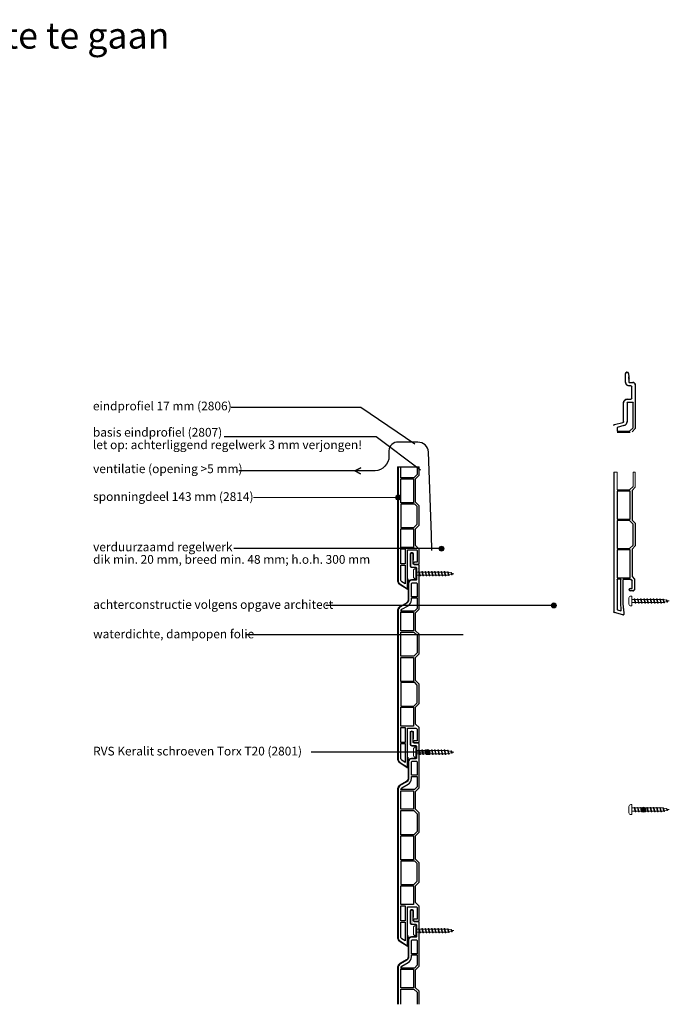
# Model space of a CAD drawing. Units: millimetres. Extents: x 16568 to 18682, y 3874 to 4791.
# Drawn here: x 18162 to 18682, y 3966 to 4755 of the extents above; entities that cross this region are included whole.
import ezdxf
from ezdxf.enums import TextEntityAlignment as Align

# ---------------------------------------------------------------- set-up
doc = ezdxf.new("R2010")
doc.units = ezdxf.units.MM
doc.header["$LTSCALE"] = 5
doc.header["$MEASUREMENT"] = 0
for name, color, linetype, lineweight in [('Attributes', 7, 'Continuous', 25), ('Doorsnede kunststof', 7, 'Continuous', 25), ('Doorsnede Renolit', 7, 'Continuous', 5), ('Hulplijnen', 7, 'Continuous', 5), ('Tekst', 7, 'Continuous', 25)]:
    doc.layers.add(name, color=color, linetype=linetype, lineweight=lineweight)
doc.styles.add('Standaard', font='arial.ttf')

# ---------------------------------------------------------------- blocks, each defined once
blk = doc.blocks.new('2801')
at = {"layer": 'Hulplijnen', "linetype": 'Continuous'}
for p, q in [((0, 1.31), (1.93, 1.31)), ((1.82, 1.75), (2.67, -1.75)), ((1.82, 1.75), (2.32, 1.75)), ((2.32, 1.75), (3.17, -1.75)), ((2.43, 1.31), (4.49, 1.31)), ((4.38, 1.75), (5.23, -1.75)), ((4.38, 1.75), (4.88, 1.75)), ((4.88, 1.75), (5.73, -1.75)), ((4.99, 1.31), (7.05, 1.31)), ((6.94, 1.75), (7.79, -1.75)), ((6.94, 1.75), (7.44, 1.75)), ((7.44, 1.75), (8.29, -1.75)), ((7.55, 1.31), (9.61, 1.31)), ((9.5, 1.75), (10.35, -1.75)), ((9.5, 1.75), (10, 1.75)), ((10, 1.75), (10.85, -1.75)), ((10.11, 1.31), (12.17, 1.31)), ((12.06, 1.75), (12.91, -1.75)), ((12.06, 1.75), (12.56, 1.75)), ((12.56, 1.75), (13.41, -1.75)), ((12.67, 1.31), (14.73, 1.31)), ((14.62, 1.75), (15.47, -1.75)), ((14.62, 1.75), (15.12, 1.75)), ((15.12, 1.75), (15.97, -1.75)), ((15.23, 1.31), (17.29, 1.31)), ((17.18, 1.75), (18.03, -1.75)), ((17.18, 1.75), (17.68, 1.75)), ((17.68, 1.75), (18.53, -1.75)), ((17.79, 1.31), (19.85, 1.31)), ((19.74, 1.75), (20.59, -1.75)), ((19.74, 1.75), (20.24, 1.75)), ((20.24, 1.75), (21.09, -1.75)), ((20.35, 1.31), (22.41, 1.31)), ((22.3, 1.75), (23.15, -1.75)), ((22.3, 1.75), (22.8, 1.75)), ((22.8, 1.75), (23.65, -1.75)), ((22.91, 1.31), (24.77, 1.31)), ((24.98, 1.25), (24.77, 1.31)), ((24.92, 1.51), (25.66, -1.57)), ((24.92, 1.51), (25.42, 1.51)), ((25.42, 1.51), (26.16, -1.57)), ((27.7, 0.57), (25.51, 1.12)), ((27.61, 0.96), (28.06, -0.88)), ((27.61, 0.96), (28.11, 0.96)), ((28.11, 0.96), (28.56, -0.88)), ((30, 0), (28.24, 0.44)), ((30, 0), (28.44, -0.39)), ((0, -1.31), (2.56, -1.31)), ((2.67, -1.75), (3.17, -1.75)), ((3.06, -1.31), (5.12, -1.31)), ((5.23, -1.75), (5.73, -1.75)), ((5.62, -1.31), (7.68, -1.31)), ((7.79, -1.75), (8.29, -1.75)), ((8.18, -1.31), (10.24, -1.31)), ((10.35, -1.75), (10.85, -1.75)), ((10.74, -1.31), (12.8, -1.31)), ((12.91, -1.75), (13.41, -1.75)), ((13.3, -1.31), (15.36, -1.31)), ((15.47, -1.75), (15.97, -1.75)), ((15.86, -1.31), (17.92, -1.31)), ((18.03, -1.75), (18.53, -1.75)), ((18.42, -1.31), (20.48, -1.31)), ((20.59, -1.75), (21.09, -1.75)), ((20.98, -1.31), (23.04, -1.31)), ((23.15, -1.75), (23.65, -1.75)), ((23.54, -1.31), (24.77, -1.31)), ((25.55, -1.11), (24.77, -1.31)), ((25.66, -1.57), (26.16, -1.57)), ((27.97, -0.51), (26.02, -0.99)), ((28.06, -0.88), (28.56, -0.88))]:
    blk.add_line(p, q, dxfattribs=at)
at = {"layer": 'Hulplijnen'}
blk.add_lwpolyline([(-0.83, -4), (0, -4), (0, 4), (-0.83, 4, 0.414214), (-2.33, 2.5), (-2.33, -2.5, 0.414214)], format="xyb", close=True, dxfattribs=at)
at = {"layer": 'Attributes', "style": 'Standaard', "flags": 1}
for tag, p in [('BESTELNUMMER', (0.21, 0.34)), ('OMSCHRIJVING', (0.21, -0.66))]:
    blk.add_attdef(tag, p, '', height=0.16, dxfattribs=at)

msp = doc.modelspace()

# ---------------------------------------------------------------- hatches: boundary and pattern name
at = {"layer": 'Hulplijnen'}
h = msp.add_hatch(color=256, dxfattribs=at)
edge = h.paths.add_edge_path()
edge.add_arc((18464.83, 4372.16), 2, 0, 360)
h = msp.add_hatch(color=256, dxfattribs=at)
edge = h.paths.add_edge_path()
edge.add_arc((18499.67, 4331.28), 2, 0, 360)
h = msp.add_hatch(color=256, dxfattribs=at)
edge = h.paths.add_edge_path()
edge.add_arc((18589.75, 4285.73), 2, 0, 360)
h = msp.add_hatch(color=256, dxfattribs=at)
edge = h.paths.add_edge_path()
edge.add_arc((18488.56, 4168.24), 2, 0, 360)
h = msp.add_hatch(color=256, dxfattribs=at)
edge = h.paths.add_edge_path()
edge.add_arc((18661.48, 4122.15), 2, 0, 360)

# ---------------------------------------------------------------- linework, layer by layer
at = {"extrusion": (0, 0, -1)}
for p, q in [((18647.03, 4464.74, -1), (18647.03, 4471.34, -1)), ((18649.62, 4471.45, -1), (18649.85, 4468.85, -1)), ((18649.92, 4467.64, -1), (18649.72, 4467.64, -1)), ((18649.73, 4467.09, -1), (18649.73, 4464.74, -1)), ((18650.03, 4464.44, -1), (18652.93, 4464.44, -1)), ((18651.43, 4461.74, -1), (18650.03, 4461.74, -1)), ((18652.23, 4451.94, -1), (18652.23, 4460.94, -1)), ((18654.93, 4462.44, -1), (18654.93, 4427.44, -1)), ((18648.63, 4451.14, -1), (18651.43, 4451.14, -1)), ((18645.63, 4433.2, -1), (18645.63, 4448.14, -1)), ((18648.33, 4448.14, -1), (18648.33, 4433.2, -1)), ((18652.93, 4448.44, -1), (18648.63, 4448.44, -1)), ((18653.23, 4428.14, -1), (18653.23, 4448.14, -1)), ((18638.24, 4430.61, -1), (18645.03, 4432.43, -1)), ((18645.73, 4429.82, -1), (18640.43, 4428.4, -1)), ((18640.43, 4428.4, -1), (18640.43, 4425.29, -1)), ((18650.38, 4425.29, -1), (18653.23, 4428.14, -1)), ((18654.93, 4427.44, -1), (18652.43, 4424.94, -1)), ((18640.43, 4425.29, -1), (18650.38, 4425.29, -1)), ((18650.73, 4424.29, -1), (18640.43, 4424.29, -1)), ((18640.43, 4378.29, -1), (18650.37, 4378.29, -1)), ((18650.37, 4378.29, -1), (18653.23, 4381.14, -1)), ((18654.93, 4380.44, -1), (18652.43, 4377.94, -1)), ((18650.73, 4377.29, -1), (18640.43, 4377.29, -1)), ((18640.43, 4377.29, -1), (18640.43, 4354.79, -1)), ((18650.73, 4354.79, -1), (18650.73, 4377.29, -1)), ((18652.43, 4377.94, -1), (18652.43, 4354.14, -1)), ((18640.43, 4354.79, -1), (18650.73, 4354.79, -1)), ((18650.37, 4353.79, -1), (18640.43, 4353.79, -1)), ((18640.43, 4353.79, -1), (18640.43, 4331.29, -1)), ((18653.23, 4350.93, -1), (18650.37, 4353.79, -1)), ((18652.43, 4354.14, -1), (18654.93, 4351.64, -1)), ((18653.23, 4334.14, -1), (18653.23, 4350.93, -1)), ((18654.93, 4351.64, -1), (18654.93, 4333.44, -1)), ((18640.43, 4331.29, -1), (18650.37, 4331.29, -1)), ((18650.37, 4331.29, -1), (18653.23, 4334.14, -1)), ((18654.93, 4333.44, -1), (18652.43, 4330.94, -1)), ((18650.73, 4330.29, -1), (18640.43, 4330.29, -1)), ((18640.43, 4330.29, -1), (18640.43, 4307.79, -1)), ((18650.73, 4307.79, -1), (18650.73, 4330.29, -1)), ((18652.43, 4330.94, -1), (18652.43, 4308.94, -1)), ((18640.43, 4307.79, -1), (18650.73, 4307.79, -1)), ((18652.43, 4308.94, -1), (18654.43, 4306.94, -1)), ((18640.43, 4306.64, -1), (18640.43, 4282.58, -1)), ((18643.03, 4306.94, -1), (18640.73, 4306.94, -1)), ((18643.33, 4288.24, -1), (18643.33, 4306.64, -1)), ((18645.03, 4306.14, -1), (18645.03, 4288.28, -1)), ((18651.43, 4306.44, -1), (18645.33, 4306.44, -1)), ((18650.93, 4299.44, -1), (18652.43, 4299.44, -1)), ((18652.43, 4299.44, -1), (18652.43, 4305.44, -1)), ((18654.43, 4306.94, -1), (18654.43, 4298.94, -1)), ((18652.93, 4297.44, -1), (18650.93, 4297.44, -1)), ((18643.66, 4281.84, -1), (18643.33, 4288.24, -1)), ((18645.03, 4288.28, -1), (18645.29, 4283.24, -1)), ((18645.1, 4278.25, -1), (18638.24, 4280.09, -1)), ((18640.65, 4282.29, -1), (18643.28, 4281.53, -1)), ((18645.29, 4283.24, -1), (18645.49, 4283.24, -1)), ((18645.49, 4283.24, -1), (18645.73, 4278.76, -1))]:
    msp.add_line(p, q, dxfattribs=at)
for p, q in [((18647.03, 4471.34, -1), (18647.03, 4471.34)), ((18647.03, 4464.74), (18647.03, 4471.34)), ((18649.62, 4471.45, -1), (18649.62, 4471.45)), ((18649.62, 4471.45), (18649.85, 4468.85)), ((18649.72, 4467.64, -1), (18649.72, 4467.64)), ((18649.92, 4467.64), (18649.72, 4467.64)), ((18649.73, 4467.09, -1), (18649.73, 4467.09)), ((18649.73, 4467.09), (18649.73, 4464.74)), ((18649.85, 4468.85, -1), (18649.85, 4468.85)), ((18649.92, 4467.64, -1), (18649.92, 4467.64)), ((18647.03, 4464.74, -1), (18647.03, 4464.74)), ((18649.73, 4464.74, -1), (18649.73, 4464.74)), ((18650.03, 4464.44, -1), (18650.03, 4464.44)), ((18650.03, 4464.44), (18652.93, 4464.44)), ((18650.03, 4461.74, -1), (18650.03, 4461.74)), ((18651.43, 4461.74), (18650.03, 4461.74)), ((18651.43, 4461.74, -1), (18651.43, 4461.74)), ((18652.23, 4460.94, -1), (18652.23, 4460.94)), ((18652.23, 4451.94), (18652.23, 4460.94)), ((18652.93, 4464.44, -1), (18652.93, 4464.44)), ((18654.93, 4462.44, -1), (18654.93, 4462.44)), ((18654.93, 4462.44), (18654.93, 4427.44)), ((18648.63, 4451.14), (18651.43, 4451.14)), ((18645.63, 4433.2), (18645.63, 4448.14)), ((18648.33, 4448.14), (18648.33, 4433.2)), ((18652.93, 4448.44), (18648.63, 4448.44)), ((18653.23, 4428.14), (18653.23, 4448.14)), ((18638.24, 4430.61), (18645.03, 4432.43)), ((18645.73, 4429.82), (18640.43, 4428.4)), ((18640.43, 4428.4), (18640.43, 4425.29)), ((18650.38, 4425.29), (18653.23, 4428.14)), ((18654.93, 4427.44), (18652.43, 4424.94)), ((18640.43, 4425.29), (18650.38, 4425.29)), ((18650.73, 4424.29), (18640.43, 4424.29)), ((18637.73, 4392.67), (18637.73, 4280.76)), ((18640.43, 4378.29), (18650.37, 4378.29)), ((18650.37, 4378.29), (18653.23, 4381.14)), ((18654.93, 4380.44), (18652.43, 4377.94)), ((18640.43, 4377.29), (18640.43, 4354.79)), ((18650.73, 4377.29), (18640.43, 4377.29)), ((18650.73, 4354.79), (18650.73, 4377.29)), ((18652.43, 4377.94), (18652.43, 4354.14)), ((18640.43, 4354.79), (18650.73, 4354.79)), ((18650.37, 4353.79), (18640.43, 4353.79)), ((18640.43, 4353.79), (18640.43, 4331.29)), ((18653.23, 4350.93), (18650.37, 4353.79)), ((18652.43, 4354.14), (18654.93, 4351.64)), ((18653.23, 4334.14), (18653.23, 4350.93)), ((18654.93, 4351.64), (18654.93, 4333.44)), ((18640.43, 4331.29), (18650.37, 4331.29)), ((18650.37, 4331.29), (18653.23, 4334.14)), ((18654.93, 4333.44), (18652.43, 4330.94)), ((18650.73, 4330.29), (18640.43, 4330.29)), ((18640.43, 4330.29), (18640.43, 4307.79)), ((18650.73, 4307.79), (18650.73, 4330.29)), ((18652.43, 4330.94), (18652.43, 4308.94)), ((18640.43, 4307.79), (18650.73, 4307.79)), ((18652.43, 4308.94), (18654.43, 4306.94)), ((18640.43, 4306.64), (18640.43, 4282.58)), ((18643.03, 4306.94), (18640.73, 4306.94)), ((18643.33, 4288.24), (18643.33, 4306.64)), ((18645.03, 4306.14), (18645.03, 4288.28)), ((18651.43, 4306.44), (18645.33, 4306.44)), ((18650.93, 4299.44), (18652.43, 4299.44)), ((18652.43, 4299.44), (18652.43, 4305.44)), ((18654.43, 4306.94), (18654.43, 4298.94)), ((18652.93, 4297.44), (18650.93, 4297.44)), ((18643.66, 4281.84), (18643.33, 4288.24)), ((18645.03, 4288.28), (18645.29, 4283.24)), ((18645.1, 4278.25), (18638.24, 4280.09)), ((18640.65, 4282.29), (18643.28, 4281.53)), ((18645.29, 4283.24), (18645.49, 4283.24)), ((18645.49, 4283.24), (18645.73, 4278.76))]:
    msp.add_line(p, q)
at = {"extrusion": (-1, 1.83697e-16, 0)}
for p, q in [((18647.03, 4464.74, -1), (18647.03, 4471.34, -1)), ((18647.03, 4464.74), (18647.03, 4471.34)), ((18647.03, 4471.34, -1), (18647.03, 4471.34)), ((18647.03, 4464.74, -1), (18647.03, 4464.74))]:
    msp.add_line(p, q, dxfattribs=at)
at = {"extrusion": (0.996195, 0.087156, 0)}
for p, q in [((18649.62, 4471.45, -1), (18649.85, 4468.85, -1)), ((18649.62, 4471.45, -1), (18649.62, 4471.45)), ((18649.62, 4471.45), (18649.85, 4468.85)), ((18649.85, 4468.85, -1), (18649.85, 4468.85))]:
    msp.add_line(p, q, dxfattribs=at)
at = {"extrusion": (-1.83697e-16, -1, 0)}
for p, q in [((18649.92, 4467.64, -1), (18649.72, 4467.64, -1)), ((18649.92, 4467.64), (18649.72, 4467.64)), ((18649.72, 4467.64, -1), (18649.72, 4467.64)), ((18649.92, 4467.64, -1), (18649.92, 4467.64)), ((18651.43, 4461.74, -1), (18650.03, 4461.74, -1)), ((18651.43, 4461.74), (18650.03, 4461.74)), ((18650.03, 4461.74, -1), (18650.03, 4461.74)), ((18651.43, 4461.74, -1), (18651.43, 4461.74))]:
    msp.add_line(p, q, dxfattribs=at)
at = {"extrusion": (1, -3.96318e-15, 0)}
for p, q in [((18649.73, 4467.09, -1), (18649.73, 4464.74, -1)), ((18649.73, 4467.09, -1), (18649.73, 4467.09)), ((18649.73, 4467.09), (18649.73, 4464.74)), ((18649.73, 4464.74, -1), (18649.73, 4464.74))]:
    msp.add_line(p, q, dxfattribs=at)
at = {"extrusion": (1.83697e-16, 1, 0)}
for p, q in [((18650.03, 4464.44, -1), (18652.93, 4464.44, -1)), ((18650.03, 4464.44, -1), (18650.03, 4464.44)), ((18650.03, 4464.44), (18652.93, 4464.44)), ((18652.93, 4464.44, -1), (18652.93, 4464.44))]:
    msp.add_line(p, q, dxfattribs=at)
at = {"extrusion": (-1, -3.09735e-16, 0)}
for p, q in [((18652.23, 4451.94, -1), (18652.23, 4460.94, -1)), ((18652.23, 4451.94), (18652.23, 4460.94)), ((18652.23, 4460.94, -1), (18652.23, 4460.94)), ((18652.23, 4451.94, -1), (18652.23, 4451.94))]:
    msp.add_line(p, q, dxfattribs=at)
at = {"extrusion": (1, -1.83697e-16, 0)}
for p, q in [((18654.93, 4462.44, -1), (18654.93, 4427.44, -1)), ((18654.93, 4462.44, -1), (18654.93, 4462.44)), ((18654.93, 4462.44), (18654.93, 4427.44)), ((18654.93, 4427.44, -1), (18654.93, 4427.44))]:
    msp.add_line(p, q, dxfattribs=at)
at = {"extrusion": (0, 0, -1)}
for centre, radius, start, end in [((-18648.33, 4471.34, 1), 1.3, 0, 175), ((-18648.33, 4471.34, 1), 1.3, 0, 175), ((-18648.33, 4471.34), 1.3, 0, 175), ((-18629.73, 4467.09, 1), 20, 178.42417, 180), ((-18629.73, 4467.09, 1), 20, 178.42417, 180), ((-18629.73, 4467.09), 20, 178.42417, 180), ((-18629.73, 4467.09, 1), 20.2, 175, 178.43977), ((-18629.73, 4467.09, 1), 20.2, 175, 178.43977), ((-18629.73, 4467.09), 20.2, 175, 178.43977), ((-18650.03, 4464.74, 1), 3, 270, 360), ((-18650.03, 4464.74, 1), 3, 270, 360), ((-18650.03, 4464.74), 3, 270, 360), ((-18650.03, 4464.74, 1), 0.3, 270, 0), ((-18651.43, 4460.94, 1), 0.8, 90, 180), ((-18652.93, 4462.44, 1), 2, 90, 180), ((-18652.93, 4462.44, 1), 2, 90, 180), ((-18652.93, 4462.44), 2, 90, 180), ((-18648.63, 4448.14, 1), 3, 0, 90), ((-18651.43, 4451.94, 1), 0.8, 180, 270), ((-18648.63, 4448.14, 1), 0.3, 0, 90), ((-18652.93, 4448.14, 1), 0.3, 90, 180), ((-18638.43, 4429.93, 1), 0.7, 0, 75), ((-18644.83, 4433.2, 1), 0.8, 180, 255), ((-18644.83, 4433.2, 1), 3.5, 180, 255), ((-18640.73, 4306.64, 1), 0.3, 0, 90), ((-18643.03, 4306.64, 1), 0.3, 90, 180), ((-18645.33, 4306.14, 1), 0.3, 0, 90), ((-18650.93, 4298.44, 1), 1, 270, 90), ((-18651.43, 4305.44, 1), 1, 90, 180), ((-18652.93, 4298.94, 1), 1.5, 180, 270), ((-18638.43, 4280.76, 1), 0.7, 285, 360), ((-18640.73, 4282.58, 1), 0.3, 285, 0), ((-18643.36, 4281.82, 1), 0.3, 177, 285), ((-18645.23, 4278.74, 1), 0.5, 177, 285)]:
    msp.add_arc(centre, radius, start, end, dxfattribs=at)
for centre, radius, start, end in [((18648.33, 4471.34), 1.3, 5, 180), ((18629.73, 4467.09), 20, 0, 1.57583), ((18629.73, 4467.09), 20.2, 1.56023, 5), ((18650.03, 4464.74), 3, 180, 270), ((18650.03, 4464.74, -1), 0.3, 180, 270), ((18650.03, 4464.74), 0.3, 180, 270), ((18650.03, 4464.74), 0.3, 180, 270), ((18651.43, 4460.94, -1), 0.8, 360, 90), ((18651.43, 4460.94), 0.8, 360, 90), ((18651.43, 4460.94), 0.8, 360, 90), ((18652.93, 4462.44), 2, 0, 90), ((18648.63, 4448.14), 3, 90, 180), ((18651.43, 4451.94), 0.8, 270, 0), ((18648.63, 4448.14), 0.3, 90, 180), ((18652.93, 4448.14), 0.3, 0, 90), ((18638.43, 4429.93), 0.7, 105, 180), ((18644.83, 4433.2), 0.8, 285, 0), ((18644.83, 4433.2), 3.5, 285, 0), ((18640.73, 4306.64), 0.3, 90, 180), ((18643.03, 4306.64), 0.3, 360, 90), ((18645.33, 4306.14), 0.3, 90, 180), ((18650.93, 4298.44), 1, 90, 270), ((18651.43, 4305.44), 1, 0, 90), ((18652.93, 4298.94), 1.5, 270, 0), ((18638.43, 4280.76), 0.7, 180, 255), ((18640.73, 4282.58), 0.3, 180, 255), ((18643.36, 4281.82), 0.3, 255, 3), ((18645.23, 4278.74), 0.5, 255, 3)]:
    msp.add_arc(centre, radius, start, end)
at = {"layer": 'Doorsnede kunststof'}
msp.add_line((18464.33, 4396.75), (18481.83, 4396.75), dxfattribs=at)
for points in [[(18464.83, 4396.75), (18464.83, 4306.12, 0.256291), (18466.68, 4302.75), (18472.35, 4299.14), (18472.35, 4330.35), (18479.13, 4330.35, -0.414214), (18480.13, 4329.35), (18480.13, 4320.35), (18478.1, 4320.35, 0.414214), (18477.25, 4319.5), (18477.25, 4319.43, 0.414214), (18478.1, 4318.58), (18480.98, 4318.58, 0.414214), (18481.83, 4319.43), (18481.83, 4330.88), (18478.93, 4333.78), (18478.93, 4347.18), (18481.83, 4350.08), (18481.83, 4365.63), (18478.93, 4368.53), (18478.93, 4387.18), (18481.83, 4390.08), (18481.83, 4396.75)], [(18479.04, 4316.47, -0.407803), (18479.53, 4315.97), (18479.53, 4306.46, -0.414214), (18479.03, 4305.96), (18475.63, 4305.96, 0.414214), (18473.33, 4303.66), (18473.33, 4290.16, -0.267949), (18471.83, 4287.56), (18466.83, 4284.67, 0.267949), (18464.83, 4281.21), (18464.83, 4163.12, 0.256291), (18466.68, 4159.75), (18472.35, 4156.14), (18472.35, 4187.35), (18479.13, 4187.35, -0.414214), (18480.13, 4186.35), (18480.13, 4177.35), (18478.1, 4177.35, 0.414214), (18477.25, 4176.5), (18477.25, 4176.43, 0.414214), (18478.1, 4175.58), (18480.98, 4175.58, 0.414214), (18481.83, 4176.43), (18481.83, 4187.88), (18478.93, 4190.78), (18478.93, 4204.18), (18481.83, 4207.08), (18481.83, 4222.63), (18478.93, 4225.53), (18478.93, 4244.18), (18481.83, 4247.08), (18481.83, 4262.63), (18478.93, 4265.53), (18478.93, 4279.83), (18481.83, 4282.73), (18481.83, 4317.63, 0.407803), (18480.85, 4318.63), (18477.32, 4318.72, -0.407803), (18476.83, 4319.22), (18476.83, 4326.88, 0.414214), (18475.98, 4327.73), (18475.78, 4327.73, 0.414214), (18474.93, 4326.88), (18474.93, 4317.55, 0.407803), (18475.91, 4316.55), (18479.04, 4316.47)], [(18479.04, 4173.47, -0.407803), (18479.53, 4172.97), (18479.53, 4163.46, -0.414214), (18479.03, 4162.96), (18475.63, 4162.96, 0.414214), (18473.33, 4160.66), (18473.33, 4147.16, -0.267949), (18471.83, 4144.56), (18466.83, 4141.67, 0.267949), (18464.83, 4138.21), (18464.83, 4020.12, 0.256291), (18466.68, 4016.75), (18472.35, 4013.14), (18472.35, 4044.35), (18479.13, 4044.35, -0.414214), (18480.13, 4043.35), (18480.13, 4034.35), (18478.1, 4034.35, 0.414214), (18477.25, 4033.5), (18477.25, 4033.43, 0.414214), (18478.1, 4032.58), (18480.98, 4032.58, 0.414214), (18481.83, 4033.43), (18481.83, 4044.88), (18478.93, 4047.78), (18478.93, 4061.18), (18481.83, 4064.08), (18481.83, 4079.63), (18478.93, 4082.53), (18478.93, 4101.18), (18481.83, 4104.08), (18481.83, 4119.63), (18478.93, 4122.53), (18478.93, 4136.83), (18481.83, 4139.73), (18481.83, 4174.63, 0.407803), (18480.85, 4175.63), (18477.32, 4175.72, -0.407803), (18476.83, 4176.22), (18476.83, 4183.88, 0.414214), (18475.98, 4184.73), (18475.78, 4184.73, 0.414214), (18474.93, 4183.88), (18474.93, 4174.55, 0.407803), (18475.91, 4173.55), (18479.04, 4173.47)], [(18481.83, 3966.2), (18481.83, 3976.63), (18478.93, 3979.53), (18478.93, 3993.83), (18481.83, 3996.73), (18481.83, 4031.63, 0.407803), (18480.85, 4032.63), (18477.32, 4032.72, -0.407803), (18476.83, 4033.22), (18476.83, 4040.88, 0.414214), (18475.98, 4041.73), (18475.78, 4041.73, 0.414214), (18474.93, 4040.88), (18474.93, 4031.55, 0.407803), (18475.91, 4030.55), (18479.04, 4030.47)], [(18479.04, 4030.47, -0.407803), (18479.53, 4029.97), (18479.53, 4020.46, -0.414214), (18479.03, 4019.96), (18475.63, 4019.96, 0.414214), (18473.33, 4017.66), (18473.33, 4004.16, -0.267949), (18471.83, 4001.56), (18466.83, 3998.67, 0.267949), (18464.83, 3995.21), (18464.83, 3966.2)]]:
    msp.add_lwpolyline(points, format="xyb", dxfattribs=at)
for points in [[(18480.13, 4396.75), (18480.13, 4390.78), (18477.45, 4388.1), (18467.13, 4388.1), (18467.13, 4396.75)], [(18467.13, 3966.2), (18467.13, 3978.45), (18477.61, 3978.45), (18480.13, 3975.92), (18480.13, 3966.2)]]:
    msp.add_lwpolyline(points, dxfattribs=at)
for points in [[(18477.23, 4367.9), (18467.13, 4367.9), (18467.13, 4387.1), (18477.23, 4387.1)], [(18480.13, 4364.92), (18478.16, 4366.9), (18467.13, 4366.9), (18467.13, 4348.2), (18477.55, 4348.2), (18480.13, 4350.78)], [(18477.23, 4332.1), (18467.13, 4332.1), (18467.13, 4347.2), (18477.23, 4347.2)], [(18470.5, 4319.08), (18467.13, 4319.08), (18467.13, 4331.1), (18470.5, 4331.1)], [(18477.23, 4265.45), (18467.13, 4265.45), (18467.13, 4280.25), (18477.23, 4280.25)], [(18477.61, 4264.45), (18480.13, 4261.92), (18480.13, 4247.78), (18477.45, 4245.1), (18467.13, 4245.1), (18467.13, 4264.45)], [(18477.23, 4224.9), (18467.13, 4224.9), (18467.13, 4244.1), (18477.23, 4244.1)], [(18480.13, 4221.92), (18478.16, 4223.9), (18467.13, 4223.9), (18467.13, 4205.2), (18477.55, 4205.2), (18480.13, 4207.78)], [(18477.23, 4189.1), (18467.13, 4189.1), (18467.13, 4204.2), (18477.23, 4204.2)], [(18470.5, 4176.08), (18467.13, 4176.08), (18467.13, 4188.1), (18470.5, 4188.1)], [(18477.23, 4122.45), (18467.13, 4122.45), (18467.13, 4137.25), (18477.23, 4137.25)], [(18477.61, 4121.45), (18480.13, 4118.92), (18480.13, 4104.78), (18477.45, 4102.1), (18467.13, 4102.1), (18467.13, 4121.45)], [(18477.23, 4081.9), (18467.13, 4081.9), (18467.13, 4101.1), (18477.23, 4101.1)], [(18480.13, 4078.92), (18478.16, 4080.9), (18467.13, 4080.9), (18467.13, 4062.2), (18477.55, 4062.2), (18480.13, 4064.78)], [(18477.23, 4046.1), (18467.13, 4046.1), (18467.13, 4061.2), (18477.23, 4061.2)], [(18470.5, 4033.08), (18467.13, 4033.08), (18467.13, 4045.1), (18470.5, 4045.1)], [(18477.23, 3979.45), (18467.13, 3979.45), (18467.13, 3994.25), (18477.23, 3994.25)]]:
    msp.add_lwpolyline(points, close=True, dxfattribs=at)
for points in [[(18470.5, 4303.04), (18467.92, 4304.69, -0.256291), (18467.13, 4306.12), (18467.13, 4318.08), (18470.5, 4318.08)], [(18480.13, 4292.76), (18475.63, 4292.76), (18475.63, 4302.96, -0.414214), (18476.63, 4303.96), (18479.13, 4303.96, -0.414214), (18480.13, 4302.96)], [(18475.63, 4291.76), (18480.13, 4291.76), (18480.13, 4283.43), (18477.95, 4281.25), (18467.13, 4281.25, -0.262144), (18467.98, 4282.68), (18472.98, 4285.57, 0.267949), (18475.63, 4290.16)], [(18470.5, 4160.04), (18467.92, 4161.69, -0.256291), (18467.13, 4163.12), (18467.13, 4175.08), (18470.5, 4175.08)], [(18480.13, 4149.76), (18475.63, 4149.76), (18475.63, 4159.96, -0.414214), (18476.63, 4160.96), (18479.13, 4160.96, -0.414214), (18480.13, 4159.96)], [(18475.63, 4148.76), (18480.13, 4148.76), (18480.13, 4140.43), (18477.95, 4138.25), (18467.13, 4138.25, -0.262144), (18467.98, 4139.68), (18472.98, 4142.57, 0.267949), (18475.63, 4147.16)], [(18470.5, 4017.04), (18467.92, 4018.69, -0.256291), (18467.13, 4020.12), (18467.13, 4032.08), (18470.5, 4032.08)], [(18480.13, 4006.76), (18475.63, 4006.76), (18475.63, 4016.96, -0.414214), (18476.63, 4017.96), (18479.13, 4017.96, -0.414214), (18480.13, 4016.96)], [(18475.63, 4005.76), (18480.13, 4005.76), (18480.13, 3997.43), (18477.95, 3995.25), (18467.13, 3995.25, -0.262144), (18467.98, 3996.68), (18472.98, 3999.57, 0.267949), (18475.63, 4004.16)]]:
    msp.add_lwpolyline(points, format="xyb", close=True, dxfattribs=at)
at = {"layer": 'Doorsnede Renolit'}
for points in [[(18464.33, 4396.75), (18464.33, 4306.12, 0.256291), (18466.41, 4302.33), (18472.08, 4298.71, 0.591987), (18472.85, 4299.14), (18472.85, 4307.21)], [(18477.33, 4322.01), (18477.33, 4326.88, 0.414214), (18475.98, 4328.23), (18475.78, 4328.23, 0.414214), (18474.43, 4326.88), (18474.43, 4317.55, 0.407803), (18475.9, 4316.05), (18479.03, 4315.97), (18479.03, 4306.46), (18475.63, 4306.46, 0.414214), (18472.83, 4303.66), (18472.83, 4290.16, -0.267949), (18471.58, 4287.99), (18466.58, 4285.11, 0.267949), (18464.33, 4281.21), (18464.33, 4163.12, 0.256291), (18466.41, 4159.33), (18472.08, 4155.71, 0.591987), (18472.85, 4156.14), (18472.85, 4164.21)], [(18477.33, 4179.01), (18477.33, 4183.88, 0.414214), (18475.98, 4185.23), (18475.78, 4185.23, 0.414214), (18474.43, 4183.88), (18474.43, 4174.55, 0.407803), (18475.9, 4173.05), (18479.03, 4172.97), (18479.03, 4163.46), (18475.63, 4163.46, 0.414214), (18472.83, 4160.66), (18472.83, 4147.16, -0.267949), (18471.58, 4144.99), (18466.58, 4142.11, 0.267949), (18464.33, 4138.21), (18464.33, 4020.12, 0.256291), (18466.41, 4016.33), (18472.08, 4012.71, 0.591987), (18472.85, 4013.14), (18472.85, 4021.21)], [(18477.33, 4036.01), (18477.33, 4040.88, 0.414214), (18475.98, 4042.23), (18475.78, 4042.23, 0.414214), (18474.43, 4040.88), (18474.43, 4031.55, 0.407803), (18475.9, 4030.05), (18479.03, 4029.97), (18479.03, 4020.46), (18475.63, 4020.46, 0.414214), (18472.83, 4017.66), (18472.83, 4004.16, -0.267949), (18471.58, 4001.99), (18466.58, 3999.11, 0.267949), (18464.33, 3995.21), (18464.33, 3966.2)]]:
    msp.add_lwpolyline(points, format="xyb", dxfattribs=at)
at = {"layer": 'Hulplijnen'}
for p, q in [((18637.73, 4392.67), (18640.43, 4392.67)), ((18637.73, 4280.76), (18637.73, 4392.67)), ((18637.73, 4392.67), (18637.73, 4280.76)), ((18637.73, 4392.67), (18640.43, 4392.67)), ((18637.73, 4392.67), (18640.43, 4392.67)), ((18640.43, 4378.29), (18640.43, 4392.67)), ((18640.43, 4392.67), (18640.43, 4378.29)), ((18640.43, 4392.67), (18640.43, 4378.29)), ((18653.23, 4392.67), (18653.23, 4381.14)), ((18653.23, 4392.67), (18654.93, 4392.67)), ((18653.23, 4392.67), (18654.93, 4392.67)), ((18653.23, 4392.67), (18654.93, 4392.67)), ((18653.23, 4392.67), (18653.23, 4381.14)), ((18653.23, 4392.67), (18653.23, 4381.14)), ((18654.93, 4380.44), (18654.93, 4392.67)), ((18654.93, 4392.67), (18654.93, 4380.44)), ((18654.93, 4392.67), (18654.93, 4380.44)), ((18464.83, 4372.16), (18349.03, 4372.16))]:
    msp.add_line(p, q, dxfattribs=at)
for centre in [(18464.83, 4372.16), (18499.67, 4331.28), (18589.75, 4285.73), (18488.56, 4168.24), (18661.48, 4122.15)]:
    msp.add_circle(centre, 2, dxfattribs=at)
at = {"layer": 'Tekst'}
for p, q in [((18499.67, 4331.28), (18333.19, 4331.28)), ((18589.75, 4285.73), (18406.93, 4285.73)), ((18517.03, 4262.1), (18343.49, 4262.1)), ((18488.56, 4168.24), (18395.26, 4168.24))]:
    msp.add_line(p, q, dxfattribs=at)
for points in [[(18478.4, 4414.86), (18434.91, 4444.23), (18331.12, 4444.23)], [(18482.81, 4394.24), (18447.39, 4420.82), (18325.59, 4420.82)]]:
    msp.add_lwpolyline(points, dxfattribs=at)
msp.add_lwpolyline([(18492.02, 4329.85), (18491.64, 4342.26), (18489.21, 4408.69, 0.408588), (18480.78, 4416.55), (18464.99, 4416.55, 0.433078), (18457.46, 4409.75), (18457.41, 4402.94, -0.367422), (18444.31, 4393.55), (18430.24, 4393.55), (18434.89, 4395.97), (18430.24, 4393.55), (18434.73, 4391.18), (18430.24, 4393.55), (18337.35, 4393.55)], format="xyb", dxfattribs=at)

# ---------------------------------------------------------------- block references
for p in [(18479.53, 4311.21), (18652.23, 4289.33), (18479.53, 4168.21), (18652.23, 4122.23), (18479.53, 4025.21)]:
    msp.add_blockref('2801', p)

# ---------------------------------------------------------------- texts
at = {"layer": 'Attributes', "style": 'Standaard', "text_generation_flag": 2, "flags": 1}
for tag, p, s in [('BESTELNUMMER', (18481.53, 4315.28), '2814'), ('OMSCHRIJVING', (18481.53, 4314.28), 'Gevelpaneel'), ('BEVESTIGING', (18481.53, 4311.28), '30 mm RVS Keralitschroeven (Torx T20), h.o.h. 300 mm'), ('OPMERKING', (18481.53, 4310.28), 'Klik op het profiel met "Ctrl" ingedrukt om kleuren te bekijken'), ('MATERIAAL', (18481.53, 4313.28), 'Gerecycled kunststof met Renolit toplaag'), ('KLEUR', (18481.53, 4312.28), 'Pure kleuren, Classic kleuren')]:
    msp.add_attdef(tag, p, s, height=0.16, dxfattribs=at)
at = {"layer": 'Attributes', "style": 'Standaard', "text_generation_flag": 4, "width": 1.035135, "flags": 1}
for tag, p, s in [('BESTELNUMMER', (18475.27, 4032.4), '2814'), ('OMSCHRIJVING', (18476.02, 4032.4), 'Gevelpaneel'), ('MATERIAAL', (18476.77, 4032.4), 'Gerecycled kunststof met Renolit toplaag'), ('KLEUR', (18477.52, 4032.4), 'Pure kleuren, Classic kleuren'), ('BEVESTIGING', (18478.27, 4032.4), '30 mm RVS Keralitschroeven (Torx T20), h.o.h. 300 mm'), ('OPMERKING', (18479.02, 4032.4), 'Klik op het profiel met "Ctrl" ingedrukt om kleuren te bekijken')]:
    msp.add_attdef(tag, p, s, height=0.15, rotation=270, dxfattribs=at)
at = {"layer": 'Tekst', "style": 'Standaard'}
msp.add_text('Klik op het profiel met "Ctrl" ingedrukt om naar de website te gaan', height=21, dxfattribs=at).set_placement((17837.49, 4731.9), align=Align.CENTER)
for s, p in [('eindprofiel 17 mm (2806)', (18220.33, 4442.07)), ('basis eindprofiel (2807)', (18220.33, 4421.01)), ('let op: achterliggend regelwerk 3 mm verjongen!', (18220.33, 4411.01)), ('ventilatie (opening >5 mm)', (18220.48, 4391.79)), ('sponningdeel 143 mm (2814)', (18220.48, 4369.48)), ('verduurzaamd regelwerk', (18220.48, 4329.16)), ('dik min. 20 mm, breed min. 48 mm; h.o.h. 300 mm', (18220.48, 4319.16)), ('achterconstructie volgens opgave architect', (18220.48, 4283.05)), ('waterdichte, dampopen folie', (18220.48, 4259.42)), ('RVS Keralit schroeven Torx T20 (2801)', (18220.48, 4165.56))]:
    msp.add_text(s, height=7, dxfattribs=at).set_placement(p)

doc.saveas('drawing.dxf')
